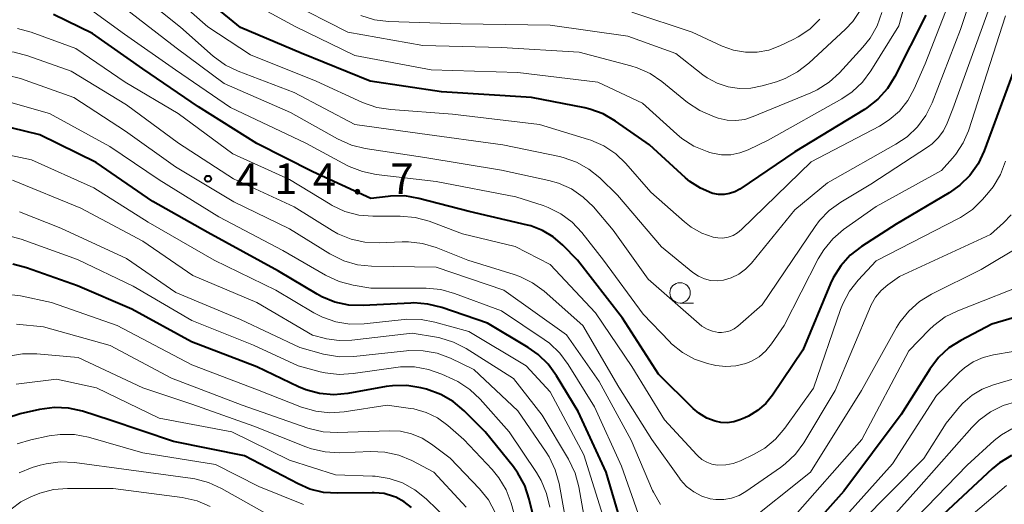
# Model space of a CAD drawing. Units: metres. Extents: x -66000 to -64000, y 22500 to 24000.
# Drawn here: x -65920 to -65799, y 23799 to 23859 of the extents above; entities that cross this region are included whole.
import ezdxf

# ---------------------------------------------------------------- set-up
doc = ezdxf.new("R2010")
doc.units = ezdxf.units.M
for name, color, linetype, lineweight in [('633100_広葉樹林', 7, 'Continuous', 13), ('710100_等高線(計曲線)', 7, 'Continuous', 40), ('710200_等高線(主曲線)', 7, 'Continuous', 13), ('731200_図化機測定による標高点', 7, 'Continuous', 40)]:
    doc.layers.add(name, color=color, linetype=linetype, lineweight=lineweight)
doc.styles.add('Style-WORKING', font='MS Gothic.ttf')

msp = doc.modelspace()

# ---------------------------------------------------------------- linework, layer by layer
at = {"layer": '633100_広葉樹林', "linetype": 'Continuous', "lineweight": 13}
msp.add_line((-65839.08, 23823.75), (-65837.41, 23823.75), dxfattribs=at)
msp.add_circle((-65839.08, 23825), 1.25, dxfattribs=at)
at = {"layer": '710100_等高線(計曲線)', "linetype": 'Continuous', "lineweight": 40, "flags": 128}
for points, elevation in [([(-65808.92, 23859.08), (-65812.71, 23851.56), (-65813.63, 23850.08), (-65814.79, 23848.78), (-65816.16, 23847.7), (-65816.45, 23847.51), (-65825, 23842.32), (-65831.75, 23837.74), (-65832.35, 23837.4), (-65833, 23837.18), (-65833.68, 23837.07), (-65834.37, 23837.08), (-65835.04, 23837.21), (-65835.17, 23837.25), (-65836.58, 23837.84), (-65837.86, 23838.67), (-65838.42, 23839.13), (-65842.82, 23843.18), (-65847, 23846.09), (-65848.51, 23846.96), (-65850.14, 23847.55), (-65850.77, 23847.7), (-65857.3, 23849), (-65868.34, 23849.66), (-65877.1, 23851), (-65885.58, 23854.42), (-65893, 23857.56), (-65899.27, 23862.73)], 430), ([(-65877, 23836.57), (-65884.14, 23839.86), (-65891, 23843.34), (-65898.16, 23847.84), (-65905, 23852.51), (-65911.16, 23856.84), (-65915.96, 23859.17)], 420), ([(-65797.09, 23855.09), (-65801.77, 23842.42), (-65802.51, 23840.85), (-65803.52, 23839.42), (-65804.75, 23838.2), (-65806.07, 23837.27), (-65812.55, 23833.45), (-65816.82, 23830.68), (-65818.19, 23829.61), (-65819.36, 23828.31), (-65820.28, 23826.83), (-65820.6, 23826.15), (-65824.02, 23817.98), (-65827.73, 23812.45), (-65828.56, 23811.41), (-65829.56, 23810.54), (-65830.69, 23809.85), (-65831.11, 23809.66), (-65831.73, 23809.4)], 420), ([(-65845.59, 23794.41), (-65848.14, 23803), (-65851.58, 23810.42), (-65854.22, 23814.83), (-65855.24, 23816.24), (-65856.49, 23817.45), (-65857.7, 23818.29), (-65862.72, 23821.28), (-65868.32, 23823.21), (-65870.01, 23823.63), (-65871.75, 23823.76), (-65872.1, 23823.74), (-65877.98, 23823.44), (-65879.72, 23823.5), (-65881.43, 23823.87), (-65883.04, 23824.52), (-65883.6, 23824.83), (-65888.35, 23827.65), (-65897, 23832.39), (-65903.77, 23836.23), (-65910.74, 23841), (-65917.62, 23844.38), (-65924.56, 23846.08)], 410), ([(-65831.73, 23809.4), (-65832.49, 23809.16), (-65833.28, 23809.05), (-65834.08, 23809.09), (-65834.77, 23809.23), (-65835.81, 23809.63), (-65836.76, 23810.21), (-65837.47, 23810.81), (-65841.72, 23815), (-65846.12, 23821.88), (-65851.66, 23829), (-65853.46, 23830.87), (-65854.63, 23831.87), (-65855.94, 23832.67), (-65857.38, 23833.22), (-65857.79, 23833.32), (-65864.96, 23835), (-65871.13, 23836.6), (-65872.85, 23836.89), (-65874.6, 23836.88), (-65874.91, 23836.84), (-65877, 23836.57)], 420), ([(-65856.46, 23795), (-65857.58, 23799.69), (-65858.14, 23801.35), (-65858.97, 23802.88), (-65859.53, 23803.65), (-65863, 23807.95), (-65865.58, 23810.53), (-65866.91, 23811.65), (-65868.42, 23812.53), (-65870.19, 23813.16), (-65870.9, 23813.34), (-65872.62, 23813.62), (-65874.36, 23813.6), (-65875.14, 23813.5), (-65879.83, 23812.65), (-65881.56, 23812.5), (-65883.3, 23812.64), (-65884.99, 23813.09), (-65885.91, 23813.48), (-65891, 23815.91), (-65899.02, 23818.98), (-65906.33, 23823), (-65913, 23825.87), (-65919.26, 23828.07), (-65920.95, 23828.51)], 400), ([(-65791.21, 23823.99), (-65800.84, 23821.16), (-65804.62, 23819.17), (-65806.09, 23818.23), (-65807.37, 23817.05), (-65808.43, 23815.64), (-65811.94, 23810.06), (-65819, 23800.66), (-65829.38, 23789), (-65830.87, 23787.31), (-65831.79, 23786.44), (-65832.85, 23785.75), (-65834.01, 23785.24), (-65834.56, 23785.09)], 410), ([(-65872.03, 23798.63), (-65872.94, 23799.35), (-65873.96, 23799.9), (-65874.25, 23800.02), (-65875.4, 23800.35), (-65876.6, 23800.47), (-65876.84, 23800.47), (-65881.09, 23800.39), (-65882.83, 23800.51), (-65884.52, 23800.92), (-65885.94, 23801.54), (-65892.53, 23805), (-65901.23, 23806.77), (-65909, 23809.39), (-65912.4, 23810.47), (-65914.1, 23810.86), (-65915.84, 23810.94), (-65917.66, 23810.7), (-65920.03, 23810.16), (-65921.68, 23809.63)], 390), ([(-65798.4, 23805.03), (-65799.89, 23804.12), (-65800.77, 23803.39), (-65811, 23793.88)], 400)]:
    msp.add_lwpolyline(points, dxfattribs=dict(at, elevation=elevation))
at = {"layer": '710200_等高線(主曲線)', "linetype": 'Continuous', "lineweight": 13, "flags": 128}
for points, elevation in [([(-65797.86, 23870.14), (-65800.03, 23863), (-65805.6, 23847.6), (-65806.3, 23845.82), (-65806.77, 23844.87), (-65807.39, 23844.03), (-65808.15, 23843.3), (-65808.6, 23842.98), (-65815.65, 23838.35), (-65819.34, 23836.14), (-65820.76, 23835.12), (-65821.97, 23833.87), (-65822.51, 23833.15), (-65829, 23823.53), (-65831.97, 23820.93), (-65832.42, 23820.6), (-65832.92, 23820.35), (-65833.45, 23820.2), (-65834, 23820.14), (-65834.36, 23820.15), (-65835.08, 23820.28)], 424), ([(-65800.76, 23869), (-65804.65, 23857.35), (-65808.16, 23848.34), (-65808.93, 23846.77), (-65809.96, 23845.37), (-65811.22, 23844.16), (-65812.58, 23843.25), (-65821, 23838.51), (-65825, 23835.19), (-65830.31, 23828.66), (-65831.03, 23827.91), (-65831.88, 23827.3), (-65832.82, 23826.85), (-65833.76, 23826.57), (-65834.54, 23826.48), (-65835.33, 23826.53), (-65836.09, 23826.72), (-65836.82, 23827.03), (-65837.51, 23827.5), (-65841.37, 23830.63), (-65846.75, 23837), (-65848.91, 23839.1), (-65850.26, 23840.2), (-65851.78, 23841.05), (-65853.43, 23841.62), (-65853.86, 23841.72), (-65860.83, 23843.17), (-65871, 23844.56), (-65879, 23845.68), (-65886.42, 23849.58), (-65893.3, 23852.21), (-65894.87, 23852.97), (-65896.36, 23854.07), (-65900.37, 23857.63), (-65907, 23862.92)], 426), ([(-65809.14, 23869), (-65812.24, 23857.76), (-65815.65, 23852.27), (-65816.69, 23850.87), (-65817.96, 23849.68), (-65819.23, 23848.83), (-65828.26, 23843.74), (-65830.7, 23842.57), (-65831.75, 23842.17), (-65832.86, 23841.96), (-65833.98, 23841.95), (-65835.09, 23842.14), (-65835.43, 23842.23), (-65835.77, 23842.34), (-65837.38, 23843.01), (-65838.85, 23843.95), (-65839.47, 23844.47), (-65843.7, 23848.3), (-65849.15, 23850.85), (-65859, 23852.07), (-65869.62, 23852.38), (-65879, 23854.15), (-65886.32, 23857.68), (-65893, 23861.37)], 432), ([(-65804.37, 23865), (-65809, 23853.1), (-65810.34, 23850.05), (-65811.13, 23848.6), (-65812.16, 23847.31), (-65813.4, 23846.22), (-65814.62, 23845.46), (-65823, 23841.07), (-65831.52, 23832.77), (-65832.02, 23832.36), (-65832.58, 23832.05), (-65833.18, 23831.83), (-65833.82, 23831.73), (-65834.46, 23831.74), (-65835, 23831.84), (-65836.4, 23832.33), (-65837.7, 23833.06), (-65838.54, 23833.72), (-65842.65, 23837.35), (-65845.71, 23840.86)], 428), ([(-65845.71, 23840.86), (-65846.97, 23842.06), (-65848.42, 23843.03), (-65850.01, 23843.74), (-65850.31, 23843.84), (-65856.32, 23845.68), (-65867, 23846.95), (-65874.56, 23847.49), (-65876.29, 23847.77), (-65878.03, 23848.38), (-65883.72, 23851), (-65891.8, 23854.2), (-65897, 23857.66), (-65903.04, 23862.96)], 428), ([(-65894.25, 23847.75), (-65901, 23852.36), (-65907.25, 23856.75), (-65913.05, 23861)], 422), ([(-65814.31, 23859.43), (-65814.89, 23857.79), (-65815.74, 23856.27), (-65816.64, 23855.15), (-65819.51, 23852.03), (-65820.8, 23850.85), (-65822.27, 23849.92), (-65823.03, 23849.56), (-65830.09, 23846.63), (-65831.13, 23846.3), (-65832.22, 23846.16), (-65833.31, 23846.21), (-65834.38, 23846.44), (-65834.51, 23846.49), (-65835.05, 23846.67), (-65836.65, 23847.37), (-65838.15, 23848.38), (-65841.32, 23850.95), (-65842.76, 23851.93), (-65844.35, 23852.64), (-65845.1, 23852.87), (-65851.47, 23854.53), (-65861, 23855.11), (-65870.64, 23855.36), (-65879.86, 23857), (-65887.23, 23860.77)], 434), ([(-65870.66, 23831.06), (-65872.39, 23831.27), (-65873.16, 23831.27), (-65876, 23831.14), (-65877.74, 23831.21), (-65879.45, 23831.59), (-65881.06, 23832.26), (-65881.76, 23832.65), (-65886.42, 23835.58), (-65893.88, 23839), (-65900.62, 23843.38), (-65907, 23848.08), (-65913.8, 23852.2), (-65919.09, 23854.09), (-65920.77, 23854.53), (-65922.51, 23854.67), (-65923.36, 23854.63), (-65932.18, 23853.82), (-65943, 23851.76), (-65951.22, 23852.78), (-65959, 23856.38), (-65966.86, 23859.14)], 416), ([(-65835.08, 23820.28), (-65835.77, 23820.54), (-65836.4, 23820.9), (-65836.75, 23821.18), (-65843, 23826.68), (-65847.29, 23832.71), (-65849.71, 23835.54), (-65850.95, 23836.76), (-65852.39, 23837.75), (-65853.98, 23838.47), (-65855.19, 23838.81), (-65861, 23840.07), (-65870.4, 23841.6), (-65877.71, 23842.72), (-65879.41, 23843.14), (-65881.09, 23843.89), (-65886.86, 23847.14), (-65895, 23850.69), (-65900.91, 23855.09), (-65907, 23859.8)], 424), ([(-65799.14, 23859), (-65803.7, 23844.9), (-65804.34, 23843.4), (-65805.23, 23842.03), (-65805.66, 23841.52), (-65807, 23840.03), (-65815, 23835.61), (-65819.01, 23832.76), (-65820.33, 23831.63), (-65821.44, 23830.29), (-65822.11, 23829.17), (-65826.29, 23821), (-65827.84, 23818.73), (-65828.54, 23817.88), (-65829.38, 23817.16), (-65830.33, 23816.6), (-65831.01, 23816.32), (-65832.22, 23816.03), (-65833.45, 23815.94), (-65834.68, 23816.07), (-65835.03, 23816.15), (-65835.72, 23816.32), (-65837.31, 23816.87), (-65838.79, 23817.69), (-65840.11, 23818.76), (-65840.37, 23819.02), (-65843.6, 23822.4), (-65848.45, 23829), (-65851.12, 23832.39), (-65852.31, 23833.66), (-65853.71, 23834.7), (-65855.27, 23835.48), (-65855.89, 23835.71), (-65859.21, 23836.79), (-65869, 23838.66), (-65876.36, 23839.53), (-65878.06, 23839.89), (-65879.68, 23840.53), (-65879.92, 23840.65), (-65885, 23843.38), (-65894.25, 23847.75)], 422), ([(-65816.91, 23859.77), (-65817.89, 23858.33), (-65818.79, 23857.38), (-65823.28, 23853.19), (-65824.65, 23852.12), (-65826.19, 23851.3), (-65827.25, 23850.92), (-65829, 23850.4), (-65830.38, 23850.11), (-65831.79, 23850.08), (-65833.18, 23850.28), (-65834.51, 23850.73), (-65835.75, 23851.4), (-65836.28, 23851.78), (-65839.61, 23854.39), (-65845.49, 23856.51), (-65855, 23857.87), (-65865.96, 23858.04), (-65874.85, 23858.32), (-65876.58, 23858.53), (-65878.25, 23859.04)], 436), ([(-65821.91, 23858.61), (-65823.16, 23857.39), (-65824.6, 23856.41), (-65825.2, 23856.09), (-65826.83, 23855.32), (-65828.19, 23854.81), (-65829.61, 23854.55), (-65831.06, 23854.54), (-65832.5, 23854.78), (-65833.91, 23855.29), (-65837.59, 23857), (-65845, 23859.47)], 438), ([(-65859.3, 23830.7), (-65865.76, 23832.24), (-65869.88, 23833.78), (-65871.56, 23834.25), (-65873.4, 23834.41), (-65876.77, 23834.41), (-65878.51, 23834.55), (-65880.2, 23835), (-65881.78, 23835.74), (-65882.01, 23835.87), (-65887, 23838.93), (-65893.95, 23842.05), (-65900.67, 23847), (-65907.15, 23850.85), (-65913.23, 23855), (-65918.7, 23857), (-65920.38, 23857.46)], 418), ([(-65841.49, 23799), (-65842.35, 23800.52), (-65842.44, 23800.73), (-65845.07, 23806.93), (-65849, 23814.12), (-65853, 23819.85), (-65860.68, 23825.32), (-65869, 23828.14), (-65876.92, 23828.26), (-65878.66, 23828.44), (-65880.33, 23828.92), (-65882.04, 23829.77), (-65887, 23832.85), (-65893.81, 23836.19), (-65901, 23840.46), (-65907.14, 23844.86), (-65913.46, 23849), (-65920, 23851.31), (-65921.68, 23851.74)], 414), ([(-65843.18, 23795), (-65846.27, 23803.73), (-65849.57, 23811), (-65852.79, 23816.21), (-65853.83, 23817.61), (-65855.1, 23818.81), (-65855.74, 23819.27), (-65861, 23822.79), (-65866.76, 23824.93), (-65868.44, 23825.4), (-65870.24, 23825.56), (-65877, 23825.57), (-65879.2, 23825.94), (-65880.89, 23826.38), (-65882.58, 23827.16), (-65887.8, 23830.2), (-65895.66, 23834.34), (-65903, 23838.88), (-65909.03, 23842.97), (-65916.45, 23847), (-65922.68, 23848.78)], 412), ([(-65848.33, 23797), (-65850.9, 23805.1), (-65855, 23812.86), (-65857.95, 23816.05), (-65865, 23820.26), (-65869.15, 23821.42), (-65870.86, 23821.74), (-65872.6, 23821.76), (-65872.91, 23821.73), (-65877.85, 23821.2), (-65879.59, 23821.17), (-65881.31, 23821.43), (-65882.96, 23822), (-65884.02, 23822.54), (-65888.69, 23825.31), (-65896.23, 23829), (-65904.33, 23833.67), (-65911, 23837.88), (-65918.66, 23841.34), (-65927, 23843.1)], 408), ([(-65799.14, 23841.15), (-65799.75, 23839.52), (-65800.65, 23838.03), (-65801.21, 23837.31), (-65801.96, 23836.45), (-65803.21, 23835.24), (-65804.66, 23834.27), (-65804.93, 23834.12), (-65815, 23828.93), (-65817.22, 23826.57), (-65818.3, 23825.19), (-65819.12, 23823.66), (-65819.38, 23822.97), (-65822.7, 23813.3), (-65826.22, 23808.38), (-65827.35, 23807.05), (-65828.69, 23805.95), (-65830, 23805.19), (-65831.64, 23804.39), (-65832.54, 23804.05), (-65833.48, 23803.87), (-65834.5, 23803.86), (-65835.17, 23803.98), (-65835.8, 23804.21), (-65836.39, 23804.54), (-65836.91, 23804.98), (-65837.03, 23805.1), (-65841, 23809.43), (-65845, 23815.97), (-65849.46, 23822.54), (-65855, 23828.47), (-65859.3, 23830.7)], 418), ([(-65866.87, 23818.95), (-65868.54, 23819.46), (-65868.96, 23819.54), (-65871.94, 23820.06), (-65879.37, 23819.19), (-65880.91, 23819.15), (-65882.44, 23819.37), (-65882.59, 23819.41), (-65884.18, 23819.82), (-65891, 23823.8), (-65898.85, 23827.15), (-65905, 23831.33), (-65912.62, 23835.38), (-65921, 23838.85)], 406), ([(-65852.46, 23793.54), (-65853.93, 23801.59), (-65854.39, 23803.27), (-65855.14, 23804.85), (-65855.52, 23805.45), (-65859, 23810.53), (-65864.39, 23815.61), (-65867.26, 23816.97), (-65868.9, 23817.58), (-65870.61, 23817.89), (-65872.35, 23817.91), (-65872.63, 23817.88), (-65879.1, 23817.18), (-65880.85, 23817.15), (-65882.57, 23817.42), (-65882.84, 23817.49), (-65885.72, 23818.28), (-65893, 23821.71), (-65900.96, 23825.04), (-65907, 23829.22), (-65915.06, 23832.94), (-65920.12, 23834.93)], 404), ([(-65798.45, 23834.59), (-65799.4, 23833.59), (-65801, 23832.17)], 416), ([(-65801, 23832.17), (-65812.16, 23827), (-65813.6, 23825.98), (-65814.41, 23825.29), (-65815.1, 23824.46), (-65815.63, 23823.53), (-65815.72, 23823.33), (-65820.04, 23813), (-65823.9, 23806.6), (-65824.93, 23805.2), (-65826.19, 23803.99), (-65826.74, 23803.57), (-65831.01, 23800.6), (-65831.84, 23800.11), (-65832.75, 23799.79), (-65833.7, 23799.62), (-65834.67, 23799.62), (-65835.37, 23799.73), (-65836.42, 23800.06), (-65837.4, 23800.57), (-65838.28, 23801.24), (-65839.02, 23802.06), (-65839.15, 23802.23), (-65842.55, 23807), (-65846.59, 23813.41), (-65851, 23820.98), (-65855.77, 23825.19), (-65857.17, 23826.23), (-65858.73, 23827), (-65859.44, 23827.25), (-65865.11, 23829), (-65868.99, 23830.56), (-65870.66, 23831.06)], 416), ([(-65855.07, 23798.67), (-65855.45, 23800.37), (-65856.11, 23801.98), (-65856.69, 23802.95), (-65860.05, 23807.95), (-65863.62, 23811.95), (-65864.89, 23813.14), (-65866.35, 23814.1), (-65866.87, 23814.36), (-65868.29, 23815.01), (-65869.93, 23815.61), (-65871.65, 23815.91), (-65873.39, 23815.91), (-65873.96, 23815.84), (-65879.17, 23815.08), (-65880.91, 23814.97), (-65882.64, 23815.18), (-65883.23, 23815.32), (-65885.95, 23816.05), (-65891.41, 23818.59), (-65899, 23821.6), (-65906.19, 23825.81), (-65913, 23829.1), (-65919.93, 23831.61), (-65921.62, 23832.05)], 402), ([(-65797.14, 23830.86), (-65802.14, 23827.86), (-65808.23, 23824.83), (-65809.71, 23823.92), (-65811.02, 23822.76), (-65812.1, 23821.4), (-65812.51, 23820.74), (-65816.81, 23813)], 414), ([(-65795.45, 23826.55), (-65804.98, 23822.81), (-65806.54, 23822.04), (-65807.95, 23821), (-65808.51, 23820.47), (-65811, 23817.9), (-65816.78, 23807), (-65825.58, 23797), (-65831.66, 23791), (-65832.41, 23789.92), (-65832.62, 23789.66), (-65832.87, 23789.45), (-65833.16, 23789.29), (-65833.47, 23789.17), (-65833.79, 23789.12), (-65834.12, 23789.12), (-65834.44, 23789.17), (-65836.68, 23789.77)], 412), ([(-65858.1, 23793), (-65859.81, 23799.17), (-65860.43, 23800.8), (-65861.31, 23802.3), (-65862.15, 23803.32), (-65865.59, 23807), (-65867.58, 23808.72), (-65868.84, 23809.64), (-65870.25, 23810.32), (-65871.75, 23810.75), (-65872.16, 23810.81), (-65875, 23811.23), (-65880.31, 23810.39), (-65882.05, 23810.27), (-65883.78, 23810.46), (-65885.53, 23810.97), (-65890.91, 23813.09), (-65899, 23816.16), (-65908.13, 23821), (-65916.19, 23823.81), (-65920.02, 23824.62), (-65921.75, 23824.84)], 398), ([(-65861.76, 23798.04), (-65862.6, 23799.57), (-65863.7, 23800.94), (-65867.3, 23804.7), (-65869.57, 23806.43), (-65870.74, 23807.18), (-65872.03, 23807.71), (-65873.39, 23808.01), (-65874.69, 23808.07), (-65881.13, 23807.85), (-65882.87, 23807.94), (-65884.57, 23808.33), (-65884.77, 23808.4), (-65892.8, 23811.2), (-65901.46, 23814.54), (-65909, 23818.55), (-65917.19, 23820.81), (-65920.5, 23821.16)], 396), ([(-65850.2, 23793.8), (-65851.51, 23801.2), (-65851.96, 23802.88), (-65852.76, 23804.57), (-65856, 23810), (-65859.51, 23814.49), (-65865.32, 23818.15), (-65866.87, 23818.95)], 406), ([(-65798.21, 23817.79), (-65800.63, 23817.4), (-65801.9, 23817.07)], 408), ([(-65865.31, 23798.67), (-65865.8, 23799.24), (-65869.29, 23803), (-65871.99, 23804.41), (-65873.6, 23805.08), (-65875.3, 23805.46), (-65877.02, 23805.54), (-65880.87, 23805.38), (-65882.62, 23805.47), (-65884.32, 23805.85), (-65884.98, 23806.09), (-65891.37, 23808.63), (-65899, 23811.35), (-65905, 23813.35), (-65912.94, 23817.06), (-65918.01, 23817.52), (-65919.75, 23817.53), (-65921.47, 23817.23)], 394), ([(-65801.9, 23817.07), (-65803.1, 23816.53), (-65804.19, 23815.79), (-65804.78, 23815.25), (-65807.62, 23812.38), (-65813, 23804), (-65822.86, 23793)], 408), ([(-65867.51, 23797.11), (-65870.24, 23799.73), (-65871.6, 23800.82), (-65873.13, 23801.66), (-65874.78, 23802.22), (-65876.5, 23802.48), (-65876.82, 23802.5), (-65881.35, 23802.65), (-65887, 23804.46), (-65894.07, 23807.93), (-65903, 23809.6), (-65910.67, 23813.33), (-65915.59, 23814.41), (-65920.52, 23813.77)], 392), ([(-65797, 23814.77), (-65800.63, 23813.72), (-65802, 23813.19), (-65803.25, 23812.43)], 406), ([(-65816.81, 23813), (-65823.09, 23803), (-65831.38, 23796.36)], 414), ([(-65797.74, 23811.67), (-65799.42, 23811.17), (-65800.98, 23810.4), (-65802.38, 23809.36), (-65803.27, 23808.47), (-65809.78, 23801.09), (-65819, 23790.85)], 404), ([(-65803.25, 23812.43), (-65804.36, 23811.47), (-65804.78, 23811), (-65806.44, 23809), (-65809.17, 23804.66), (-65817, 23796.72)], 406), ([(-65798.37, 23808.31), (-65799.64, 23807.58), (-65800.52, 23806.87), (-65803.83, 23803.83), (-65816.3, 23791)], 402), ([(-65890.76, 23801.24), (-65896.08, 23803.92), (-65905, 23805.36), (-65911.66, 23807.27), (-65913.38, 23807.6), (-65915.12, 23807.63), (-65916.48, 23807.44), (-65918.73, 23806.96), (-65920.4, 23806.46)], 388), ([(-65890.02, 23797.98), (-65895.35, 23800.99), (-65896.93, 23801.71), (-65898.62, 23802.15), (-65898.88, 23802.19), (-65906.71, 23803.29), (-65913.39, 23804.18), (-65915.13, 23804.26), (-65916.86, 23804.03), (-65917.61, 23803.84), (-65918.58, 23803.54), (-65920.18, 23802.9)], 386), ([(-65896.73, 23798.78), (-65898.33, 23799.47), (-65900.17, 23799.89), (-65908.62, 23801), (-65914.22, 23801), (-65915.95, 23800.85), (-65917.64, 23800.4), (-65917.9, 23800.3), (-65918.65, 23800), (-65919.96, 23799.34), (-65921.14, 23798.46)], 384), ([(-65885.3, 23799), (-65890.76, 23801.24)], 388), ([(-65799.03, 23801.35), (-65808.85, 23793), (-65816.7, 23783), (-65823.07, 23772.93), (-65826.94, 23766.65), (-65827.89, 23765.39), (-65829.04, 23764.3), (-65829.57, 23763.91), (-65830.61, 23763.33)], 398)]:
    msp.add_lwpolyline(points, dxfattribs=dict(at, elevation=elevation))
at = {"layer": '731200_図化機測定による標高点', "linetype": 'Continuous', "lineweight": 40}
msp.add_circle((-65897, 23839, 414.72), 0.375, dxfattribs=at)

# ---------------------------------------------------------------- texts
at = {"layer": '731200_図化機測定による標高点', "linetype": 'Continuous', "lineweight": 40, "style": 'Style-WORKING'}
for s, p in [('4', (-65893.62, 23837.13, -10)), ('1', (-65888.87, 23837.13, -10)), ('4', (-65884.12, 23837.13, -10)), ('7', (-65874.62, 23837.13, -10)), ('.', (-65879.37, 23837.13, -10))]:
    msp.add_text(s, height=3.75, dxfattribs=at).set_placement(p)

doc.saveas('drawing.dxf')
